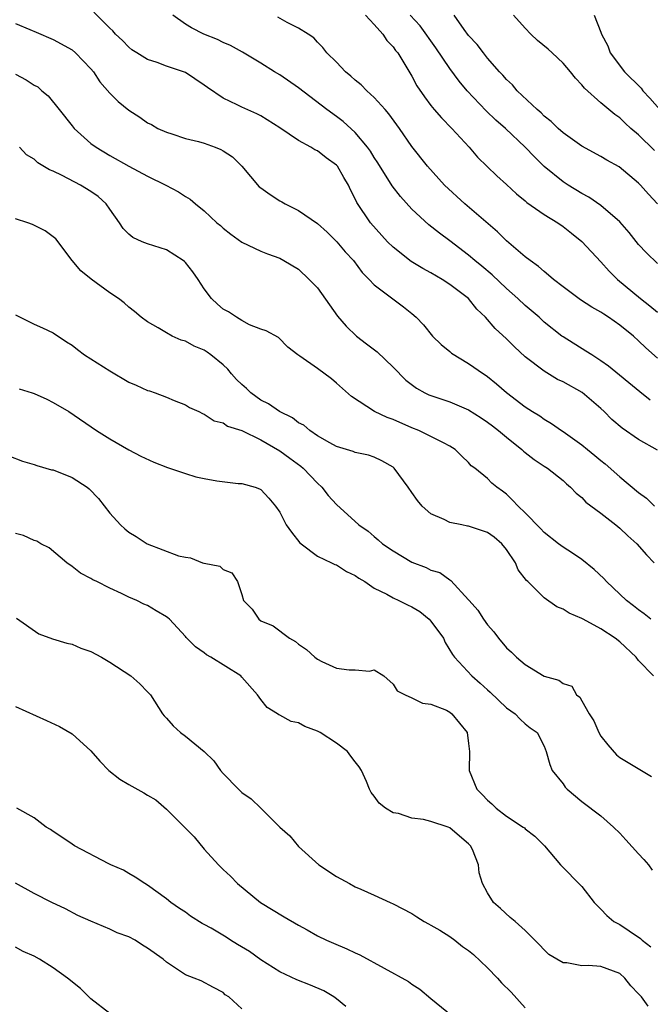
# Model space of a CAD drawing. Units: inches. Extents: x 2565000 to 2568000, y 1512000 to 1515000.
# Drawn here: x 2565667 to 2565734, y 1513182 to 1513287 of the extents above; entities that cross this region are included whole.
import ezdxf

# ---------------------------------------------------------------- set-up
doc = ezdxf.new("R2010")
doc.units = ezdxf.units.IN
doc.header["$MEASUREMENT"] = 0
doc.layers.add('LD25651512_2ft', color=53, linetype='Continuous')

msp = doc.modelspace()

# ---------------------------------------------------------------- linework, layer by layer
at = {"layer": 'LD25651512_2ft'}
for points, elevation in [([(2565735, 1513240.92), (2565733, 1513242.06), (2565731.25, 1513243.25), (2565730.17, 1513244.17), (2565729.36, 1513245), (2565729, 1513245.33), (2565727.01, 1513247.01), (2565725, 1513248.15), (2565724.42, 1513248.42), (2565723, 1513249.27), (2565721, 1513250.8), (2565719.87, 1513251.87), (2565719, 1513252.73), (2565717.82, 1513253.82), (2565716.77, 1513255), (2565715.87, 1513255.87), (2565714.98, 1513257), (2565713, 1513258.48), (2565712.21, 1513259), (2565711, 1513259.7), (2565710.15, 1513260.15), (2565708.91, 1513260.91), (2565707, 1513262.41), (2565706.4, 1513263), (2565704.62, 1513265), (2565703.16, 1513267.16), (2565703, 1513267.54), (2565702.49, 1513268.49), (2565702.27, 1513269), (2565701.79, 1513269.79), (2565701.11, 1513271), (2565701, 1513271.12), (2565699.9, 1513271.9), (2565699, 1513272.61), (2565698.72, 1513272.72), (2565698.3, 1513273), (2565697, 1513273.71), (2565695, 1513275.07), (2565693, 1513276.32), (2565692.56, 1513276.56), (2565691, 1513277.25), (2565690.49, 1513277.51), (2565689, 1513278.19), (2565687.33, 1513279.33), (2565687, 1513279.59), (2565685, 1513280.92), (2565684.82, 1513281), (2565683, 1513281.61), (2565682, 1513282), (2565681, 1513282.31), (2565679.85, 1513283), (2565679.34, 1513283.34), (2565679, 1513283.61), (2565678.33, 1513284.33), (2565677.62, 1513285), (2565677.33, 1513285.33), (2565677, 1513285.63), (2565675.31, 1513287.31)], 9440), ([(2565734.23, 1513246.23), (2565733.11, 1513247.11), (2565729.81, 1513249.81), (2565729, 1513250.39), (2565728.04, 1513251), (2565727.42, 1513251.42), (2565725, 1513252.91), (2565724.88, 1513253), (2565723, 1513254.49), (2565722.46, 1513255), (2565721, 1513256.25), (2565720.2, 1513257), (2565719, 1513258.03), (2565717.48, 1513259.48), (2565716.41, 1513260.41), (2565715.64, 1513261), (2565715, 1513261.58), (2565713, 1513263.09), (2565711.9, 1513263.9), (2565710.79, 1513264.79), (2565709, 1513266.44), (2565707.78, 1513267.78), (2565706.91, 1513268.91), (2565705.37, 1513271.37), (2565705, 1513271.93), (2565704.59, 1513272.59), (2565704.29, 1513273), (2565703, 1513274.56), (2565701.72, 1513275.72), (2565701, 1513276.27), (2565700, 1513277), (2565697, 1513279.31), (2565695, 1513280.67), (2565694.43, 1513281), (2565693, 1513281.93), (2565691.07, 1513283.07), (2565689.77, 1513283.77), (2565689, 1513284.11), (2565688.42, 1513284.42), (2565686.95, 1513285), (2565685.64, 1513285.64), (2565685, 1513286.04), (2565683.68, 1513287)], 9438), ([(2565735, 1513250.68), (2565733.76, 1513251.76), (2565733, 1513252.5), (2565732.44, 1513253), (2565731, 1513254.17), (2565729.81, 1513255), (2565729.31, 1513255.31), (2565729, 1513255.53), (2565728.06, 1513256.06), (2565726.86, 1513256.86), (2565725, 1513258.23), (2565723.99, 1513259), (2565723.47, 1513259.47), (2565723, 1513259.84), (2565722.39, 1513260.39), (2565721.52, 1513261), (2565721, 1513261.41), (2565719, 1513263.11), (2565718.04, 1513264.05), (2565714.59, 1513267), (2565712.44, 1513269), (2565710.65, 1513271), (2565709, 1513273.08), (2565707.68, 1513275), (2565706.55, 1513276.55), (2565706.16, 1513277), (2565705, 1513278.29), (2565704.21, 1513279), (2565703.62, 1513279.62), (2565703, 1513280.12), (2565702.54, 1513280.54), (2565701.95, 1513281), (2565701, 1513282.02), (2565699.99, 1513283), (2565699.57, 1513283.57), (2565699, 1513284.14), (2565698.59, 1513284.59), (2565697.99, 1513285), (2565697, 1513285.63), (2565695.79, 1513286.21), (2565694.78, 1513286.78)], 9436), ([(2565704.06, 1513287), (2565705, 1513286.01), (2565705.92, 1513285), (2565706.33, 1513284.33), (2565707, 1513283.66), (2565707.26, 1513283.26), (2565707.49, 1513283), (2565709, 1513280.54), (2565709.53, 1513279.53), (2565710.33, 1513278.33), (2565711, 1513277.44), (2565711.36, 1513277), (2565712.12, 1513276.12), (2565713.22, 1513275), (2565715.05, 1513273), (2565715.95, 1513271.95), (2565717.97, 1513269.97), (2565719, 1513269.07), (2565720.06, 1513268.06), (2565721, 1513267.33), (2565721.17, 1513267.17), (2565723, 1513265.9), (2565724.44, 1513265), (2565725, 1513264.6), (2565725.89, 1513263.89), (2565727, 1513263.02), (2565729, 1513260.86), (2565729.87, 1513259.87), (2565730.75, 1513259), (2565733.18, 1513257), (2565734.2, 1513256.2), (2565735, 1513255.53)], 9434), ([(2565735, 1513260.68), (2565733.82, 1513261.82), (2565733, 1513262.71), (2565731.98, 1513263.98), (2565731, 1513265.09), (2565729, 1513266.85), (2565727.73, 1513267.73), (2565727, 1513268.12), (2565725.53, 1513269), (2565725, 1513269.33), (2565723, 1513270.96), (2565721.98, 1513271.98), (2565721, 1513273.01), (2565718.89, 1513275), (2565717.88, 1513275.88), (2565716.87, 1513276.87), (2565714.85, 1513279), (2565713.99, 1513279.99), (2565713, 1513281.35), (2565711.54, 1513283.54), (2565709.86, 1513285.86), (2565708.81, 1513287)], 9432), ([(2565735, 1513267.02), (2565734.05, 1513268.05), (2565733.21, 1513269), (2565733, 1513269.21), (2565730.92, 1513270.92), (2565729.63, 1513271.63), (2565729, 1513272.02), (2565727, 1513273.12), (2565725, 1513274.55), (2565724.49, 1513275), (2565723.74, 1513275.74), (2565723, 1513276.31), (2565722.67, 1513276.67), (2565722.25, 1513277), (2565720.14, 1513279), (2565719.63, 1513279.63), (2565719, 1513280.18), (2565718.63, 1513280.63), (2565718.27, 1513281), (2565717, 1513282.46), (2565716.56, 1513283), (2565715.89, 1513283.89), (2565715, 1513284.83), (2565714.53, 1513285.47), (2565713.47, 1513287)], 9430), ([(2565734.67, 1513272.67), (2565733, 1513274.33), (2565732.19, 1513275), (2565731.56, 1513275.56), (2565731, 1513276.11), (2565730.48, 1513276.48), (2565729.85, 1513277), (2565729, 1513277.72), (2565727.27, 1513279.27), (2565727, 1513279.61), (2565726.31, 1513280.31), (2565725.8, 1513281), (2565725, 1513281.9), (2565723.86, 1513283), (2565723.41, 1513283.41), (2565722.3, 1513284.3), (2565721.6, 1513285), (2565721, 1513285.63), (2565719.76, 1513287)], 9428), ([(2565728.29, 1513287), (2565729, 1513285.2), (2565729.05, 1513285), (2565729.74, 1513283.74), (2565729.99, 1513283), (2565731.51, 1513281), (2565733.25, 1513279.25), (2565733.44, 1513279), (2565734.19, 1513278.19), (2565735.25, 1513277)], 9426), ([(2565667, 1513286.12), (2565668.53, 1513285.47), (2565669.21, 1513285.21), (2565671, 1513284.42), (2565673, 1513283.32), (2565673.37, 1513283), (2565675, 1513281.31), (2565675.26, 1513281), (2565675.95, 1513279.95), (2565677, 1513278.73), (2565677.87, 1513277.87), (2565679, 1513276.94), (2565680.18, 1513276.18), (2565681, 1513275.6), (2565681.4, 1513275.4), (2565682.1, 1513275), (2565683, 1513274.59), (2565683.57, 1513274.43), (2565685, 1513273.95), (2565686.39, 1513273.61), (2565687, 1513273.43), (2565688.17, 1513273), (2565688.76, 1513272.76), (2565689, 1513272.63), (2565689.99, 1513271.99), (2565691, 1513271), (2565692.83, 1513268.83), (2565693, 1513268.7), (2565693.99, 1513267.99), (2565695, 1513267.32), (2565695.23, 1513267.23), (2565695.58, 1513267), (2565697, 1513266.32), (2565699, 1513264.93), (2565700.02, 1513264.02), (2565701.05, 1513263), (2565701.94, 1513261.94), (2565702.79, 1513261), (2565703.73, 1513259.73), (2565704.48, 1513259), (2565705, 1513258.42), (2565708.11, 1513256.11), (2565709, 1513255.39), (2565709.45, 1513255), (2565710.21, 1513254.21), (2565711.17, 1513253), (2565712.1, 1513252.1), (2565713, 1513251.37), (2565713.19, 1513251.19), (2565715, 1513250.09), (2565716.56, 1513249), (2565716.84, 1513248.84), (2565717, 1513248.72), (2565717.95, 1513247.95), (2565719.01, 1513247.01), (2565721, 1513245.5), (2565721.77, 1513245), (2565722.54, 1513244.54), (2565723, 1513244.19), (2565723.77, 1513243.76), (2565724.83, 1513243), (2565725, 1513242.9), (2565727, 1513241.49), (2565727.58, 1513241), (2565728.36, 1513240.36), (2565729, 1513239.81), (2565729.46, 1513239.46), (2565731, 1513238.09), (2565733, 1513236.45), (2565733.83, 1513235.83), (2565734.69, 1513235)], 9442), ([(2565667, 1513280.74), (2565668.16, 1513280.16), (2565669, 1513279.57), (2565669.39, 1513279.39), (2565669.8, 1513279), (2565670.46, 1513278.46), (2565671.63, 1513277), (2565673, 1513275.26), (2565673.23, 1513275), (2565675, 1513273.42), (2565675.56, 1513273), (2565677, 1513272.14), (2565679, 1513271.02), (2565681, 1513269.95), (2565682.95, 1513269), (2565684.29, 1513268.29), (2565685, 1513267.79), (2565685.5, 1513267.5), (2565686.07, 1513267), (2565687, 1513266.26), (2565688.35, 1513265), (2565688.71, 1513264.71), (2565689, 1513264.42), (2565689.8, 1513263.8), (2565691, 1513262.95), (2565693, 1513262.01), (2565693.7, 1513261.7), (2565695, 1513261.24), (2565695.44, 1513261), (2565697, 1513260.08), (2565698.12, 1513259), (2565699, 1513258.11), (2565701.13, 1513255.13), (2565702.04, 1513254.04), (2565703.14, 1513253), (2565704.19, 1513252.19), (2565705.33, 1513251.33), (2565707, 1513249.72), (2565708.35, 1513248.35), (2565709.49, 1513247.49), (2565710.36, 1513247), (2565710.79, 1513246.78), (2565711.42, 1513246.58), (2565713, 1513246.03), (2565715, 1513245.19), (2565716.34, 1513244.34), (2565717, 1513243.89), (2565717.51, 1513243.51), (2565718.17, 1513243), (2565719, 1513242.3), (2565720.63, 1513241), (2565720.82, 1513240.82), (2565721, 1513240.66), (2565721.94, 1513239.94), (2565723, 1513239.21), (2565723.34, 1513239), (2565725, 1513237.69), (2565725.35, 1513237.35), (2565725.79, 1513237), (2565726.38, 1513236.38), (2565727, 1513235.89), (2565727.42, 1513235.42), (2565729, 1513234.24), (2565730.59, 1513233), (2565731, 1513232.66), (2565731.85, 1513231.85), (2565732.8, 1513231), (2565733.83, 1513229.83), (2565734.63, 1513229)], 9444), ([(2565734.29, 1513223), (2565733.58, 1513223.58), (2565733, 1513224), (2565732.44, 1513224.44), (2565731.71, 1513225), (2565729.58, 1513227), (2565729.31, 1513227.31), (2565728.29, 1513228.29), (2565727, 1513229.32), (2565726.01, 1513230.01), (2565725, 1513230.64), (2565724.51, 1513231), (2565723, 1513232.2), (2565722.62, 1513232.62), (2565721, 1513234.28), (2565720.24, 1513235), (2565719.64, 1513235.64), (2565719, 1513236.25), (2565718.58, 1513236.58), (2565718, 1513237), (2565717.44, 1513237.44), (2565717, 1513237.92), (2565715.67, 1513239), (2565715.27, 1513239.27), (2565715, 1513239.61), (2565714.27, 1513240.27), (2565713.57, 1513241), (2565713, 1513241.36), (2565712.32, 1513241.68), (2565711, 1513242.38), (2565709.74, 1513243), (2565709, 1513243.27), (2565707, 1513244.16), (2565706.38, 1513244.38), (2565705.04, 1513245), (2565702.59, 1513246.59), (2565701, 1513248.03), (2565700.46, 1513248.46), (2565699, 1513249.57), (2565697.14, 1513250.86), (2565696.91, 1513251), (2565695.84, 1513251.84), (2565694.87, 1513252.87), (2565693.56, 1513253.56), (2565693, 1513253.74), (2565691.8, 1513254.2), (2565691, 1513254.64), (2565690.42, 1513255), (2565689.56, 1513255.56), (2565689, 1513255.86), (2565688.4, 1513256.4), (2565687.78, 1513257), (2565687, 1513258), (2565686.36, 1513259), (2565685.8, 1513259.8), (2565685, 1513260.81), (2565684.9, 1513260.9), (2565684.78, 1513261), (2565683, 1513262.14), (2565681, 1513262.79), (2565680.44, 1513263), (2565679.44, 1513263.44), (2565679, 1513263.8), (2565678.4, 1513264.4), (2565678.03, 1513265), (2565677, 1513266.44), (2565676.63, 1513267), (2565675.78, 1513267.78), (2565675, 1513268.32), (2565673.91, 1513269), (2565671.97, 1513270.03), (2565671, 1513270.49), (2565670.61, 1513270.61), (2565669.37, 1513271.37), (2565669, 1513271.75), (2565668.19, 1513272.19), (2565667.43, 1513273)], 9446), ([(2565734.56, 1513217), (2565733, 1513218.65), (2565732.73, 1513219), (2565731, 1513220.6), (2565730.51, 1513221), (2565729, 1513222.01), (2565727.13, 1513223), (2565727, 1513223.08), (2565725.65, 1513223.65), (2565725, 1513224.08), (2565724.34, 1513224.34), (2565723, 1513225.29), (2565721.25, 1513227), (2565721.12, 1513227.12), (2565720.25, 1513228.25), (2565719.95, 1513229), (2565719, 1513230.39), (2565718.52, 1513231), (2565717.71, 1513231.71), (2565717, 1513232.18), (2565715, 1513232.88), (2565714.88, 1513232.88), (2565714.28, 1513233), (2565713, 1513233.27), (2565712.42, 1513233.58), (2565711, 1513234.17), (2565710.08, 1513235), (2565709.58, 1513235.58), (2565709, 1513236.45), (2565708.6, 1513237), (2565707.13, 1513239), (2565707, 1513239.12), (2565705.79, 1513239.79), (2565705, 1513240.18), (2565704.38, 1513240.38), (2565703, 1513240.67), (2565702.78, 1513240.78), (2565701, 1513241.31), (2565700.31, 1513241.69), (2565699, 1513242.45), (2565698.17, 1513243), (2565697.55, 1513243.55), (2565697, 1513243.83), (2565696.36, 1513244.36), (2565694.97, 1513245), (2565693.82, 1513245.82), (2565693, 1513246.21), (2565691.93, 1513247), (2565691.46, 1513247.46), (2565691, 1513247.86), (2565690.42, 1513248.42), (2565689.89, 1513249), (2565689.49, 1513249.49), (2565689, 1513249.95), (2565687.7, 1513251), (2565687.31, 1513251.31), (2565687, 1513251.5), (2565685.95, 1513251.95), (2565685, 1513252.46), (2565684.57, 1513252.57), (2565683.6, 1513253), (2565683, 1513253.34), (2565682.13, 1513253.87), (2565681, 1513254.5), (2565680.31, 1513255), (2565679.62, 1513255.62), (2565679, 1513256.05), (2565678.51, 1513256.51), (2565677.92, 1513257), (2565677, 1513257.6), (2565675.03, 1513259.03), (2565673.93, 1513259.93), (2565673.01, 1513261), (2565671.29, 1513263.29), (2565671, 1513263.53), (2565670.17, 1513264.17), (2565668.82, 1513264.82), (2565668.32, 1513265), (2565667, 1513265.41)], 9448), ([(2565667, 1513255.26), (2565667.5, 1513255), (2565669, 1513254.27), (2565669.88, 1513253.88), (2565671, 1513253.35), (2565672.41, 1513252.41), (2565673, 1513252.04), (2565673.57, 1513251.57), (2565674.33, 1513251), (2565677, 1513249.32), (2565679, 1513248.13), (2565679.8, 1513247.8), (2565681, 1513247.24), (2565681.19, 1513247.19), (2565681.81, 1513247), (2565683, 1513246.53), (2565683.83, 1513246.17), (2565685, 1513245.71), (2565685.43, 1513245.43), (2565686.44, 1513245), (2565686.81, 1513244.81), (2565687, 1513244.75), (2565688.04, 1513244.04), (2565689, 1513243.81), (2565689.45, 1513243.45), (2565691, 1513242.99), (2565693, 1513242.02), (2565695, 1513240.85), (2565696.06, 1513240.06), (2565697.22, 1513239.22), (2565697.47, 1513239), (2565699, 1513237.41), (2565699.47, 1513237), (2565700.13, 1513236.13), (2565701, 1513235.15), (2565703.38, 1513233), (2565704.35, 1513232.35), (2565705, 1513231.77), (2565705.43, 1513231.43), (2565705.89, 1513231), (2565707, 1513230.24), (2565709, 1513229.07), (2565710.49, 1513228.49), (2565711, 1513228.2), (2565711.96, 1513227.96), (2565713, 1513227.17), (2565713.13, 1513227.13), (2565715, 1513225.07), (2565715.04, 1513225), (2565715.97, 1513223.97), (2565716.57, 1513223), (2565717, 1513222.42), (2565717.66, 1513221.66), (2565718.16, 1513221), (2565719, 1513219.99), (2565719.53, 1513219.53), (2565720.06, 1513219), (2565721, 1513218.2), (2565723, 1513216.99), (2565724.55, 1513216.55), (2565725, 1513216.19), (2565725.91, 1513215.91), (2565726.41, 1513215), (2565726.77, 1513214.77), (2565727, 1513214.35), (2565727.76, 1513213), (2565728.26, 1513212.26), (2565728.8, 1513211), (2565729, 1513210.63), (2565729.72, 1513209.72), (2565730.66, 1513208.66), (2565731, 1513208.38), (2565734.35, 1513206.35)], 9450), ([(2565667.41, 1513247.41), (2565668.78, 1513247), (2565669, 1513246.93), (2565670.32, 1513246.32), (2565671, 1513245.97), (2565672.68, 1513245), (2565675.59, 1513243), (2565677, 1513242.11), (2565679, 1513240.96), (2565680.28, 1513240.28), (2565681.65, 1513239.65), (2565683.1, 1513239.1), (2565685, 1513238.43), (2565686.11, 1513238.11), (2565687, 1513237.91), (2565688.32, 1513237.68), (2565690.6, 1513237.4), (2565691, 1513237.38), (2565692.39, 1513237), (2565692.84, 1513236.84), (2565693, 1513236.74), (2565693.83, 1513235.83), (2565694.54, 1513235), (2565695, 1513234.34), (2565695.67, 1513233), (2565696.23, 1513232.23), (2565697.12, 1513231.12), (2565697.25, 1513231), (2565699, 1513229.68), (2565700.47, 1513229), (2565700.82, 1513228.82), (2565701, 1513228.76), (2565702.08, 1513228.08), (2565703, 1513227.65), (2565703.37, 1513227.37), (2565703.99, 1513227), (2565705, 1513226.29), (2565706.33, 1513225.67), (2565707, 1513225.29), (2565707.62, 1513225), (2565708.54, 1513224.54), (2565709, 1513224.34), (2565709.82, 1513223.82), (2565710.83, 1513223), (2565711, 1513222.82), (2565712.32, 1513221), (2565712.53, 1513220.53), (2565713.28, 1513219.28), (2565713.49, 1513219), (2565715.32, 1513217), (2565716.23, 1513216.23), (2565717, 1513215.54), (2565717.29, 1513215.29), (2565719, 1513213.64), (2565719.93, 1513213), (2565720.44, 1513212.44), (2565721, 1513211.94), (2565721.52, 1513211.52), (2565722.24, 1513211), (2565723, 1513209.55), (2565723.21, 1513209), (2565723.61, 1513207.61), (2565723.84, 1513207), (2565725, 1513205.56), (2565725.23, 1513205.23), (2565725.44, 1513205), (2565727, 1513203.72), (2565729, 1513202.19), (2565730.33, 1513201), (2565731, 1513200.34), (2565731.65, 1513199.65), (2565733, 1513198.16), (2565733.56, 1513197.56), (2565734.04, 1513197), (2565734.43, 1513196.43)], 9452), ([(2565666.32, 1513240.32), (2565667.77, 1513239.77), (2565669, 1513239.39), (2565669.28, 1513239.28), (2565670.84, 1513238.84), (2565671, 1513238.82), (2565673, 1513238.04), (2565674.6, 1513237), (2565674.82, 1513236.82), (2565675.81, 1513235.81), (2565677, 1513234.24), (2565678.13, 1513233), (2565678.58, 1513232.58), (2565679, 1513232.24), (2565679.78, 1513231.78), (2565680.96, 1513231), (2565684.27, 1513229.73), (2565685, 1513229.57), (2565685.53, 1513229.53), (2565686.82, 1513229), (2565686.96, 1513228.96), (2565687, 1513228.94), (2565688.64, 1513228.64), (2565689, 1513228.29), (2565689.91, 1513227.91), (2565690.52, 1513227), (2565691, 1513225.63), (2565691.17, 1513225), (2565692.06, 1513224.06), (2565692.77, 1513223), (2565693, 1513222.85), (2565694.31, 1513222.31), (2565696.02, 1513221), (2565696.66, 1513220.66), (2565697, 1513220.37), (2565697.82, 1513219.82), (2565698.71, 1513219), (2565699, 1513218.77), (2565699.47, 1513218.53), (2565701, 1513217.81), (2565702.35, 1513217.64), (2565703, 1513217.66), (2565704.49, 1513217.51), (2565705, 1513217.66), (2565706.03, 1513217), (2565707, 1513216.14), (2565707.43, 1513215.43), (2565708.26, 1513215), (2565709, 1513214.7), (2565710.12, 1513214.12), (2565711, 1513214.02), (2565712.64, 1513213.36), (2565713, 1513213.17), (2565713.23, 1513213), (2565714.84, 1513211), (2565715, 1513209.86), (2565715.09, 1513209), (2565715.05, 1513207), (2565715.85, 1513205), (2565716.44, 1513204.44), (2565717, 1513203.85), (2565717.45, 1513203.45), (2565717.92, 1513203), (2565719, 1513202.14), (2565720.77, 1513201), (2565720.9, 1513200.9), (2565721, 1513200.79), (2565722.02, 1513200.02), (2565723.02, 1513199), (2565724.73, 1513197), (2565727, 1513194.71), (2565728.29, 1513193), (2565728.64, 1513192.64), (2565729, 1513192.31), (2565729.64, 1513191.64), (2565730.39, 1513191), (2565730.78, 1513190.78), (2565731, 1513190.68), (2565732.01, 1513189.99), (2565733.2, 1513189.2), (2565733.39, 1513189), (2565734.29, 1513188.29)], 9454), ([(2565734.01, 1513182.01), (2565733.31, 1513183), (2565733.15, 1513183.15), (2565733, 1513183.34), (2565732.17, 1513184.17), (2565731.54, 1513185), (2565731, 1513185.47), (2565729, 1513186.21), (2565727.68, 1513186.32), (2565727, 1513186.29), (2565725.39, 1513186.61), (2565725, 1513186.63), (2565724.33, 1513187), (2565723.5, 1513187.5), (2565723, 1513187.98), (2565722.51, 1513188.51), (2565721, 1513190.03), (2565719.93, 1513191), (2565719.41, 1513191.41), (2565718.37, 1513192.37), (2565717.63, 1513193), (2565717, 1513194.02), (2565716.48, 1513195), (2565716.13, 1513196.13), (2565716.05, 1513197), (2565715.39, 1513198.61), (2565715.2, 1513199), (2565715, 1513199.22), (2565714.02, 1513200.02), (2565713, 1513200.93), (2565712.84, 1513201), (2565711, 1513201.6), (2565710.21, 1513201.79), (2565709, 1513201.93), (2565707.58, 1513202.42), (2565707, 1513202.51), (2565706.19, 1513203), (2565705.53, 1513203.53), (2565705, 1513204.25), (2565704.66, 1513204.66), (2565704.5, 1513205), (2565704.18, 1513205.82), (2565703.64, 1513207), (2565703.39, 1513207.39), (2565703, 1513207.91), (2565702.51, 1513208.51), (2565702.16, 1513209), (2565701, 1513209.88), (2565699.26, 1513211), (2565699, 1513211.15), (2565697.64, 1513211.64), (2565697, 1513212.03), (2565696.19, 1513212.19), (2565695, 1513212.85), (2565694.89, 1513212.89), (2565694.75, 1513213), (2565693.67, 1513213.67), (2565693, 1513214.51), (2565692.65, 1513215), (2565691, 1513216.86), (2565690.86, 1513217), (2565687.69, 1513219), (2565687.24, 1513219.25), (2565687, 1513219.44), (2565686.09, 1513220.09), (2565685.09, 1513221.09), (2565685, 1513221.19), (2565683.32, 1513223), (2565683.16, 1513223.16), (2565683, 1513223.27), (2565681.9, 1513223.9), (2565681, 1513224.45), (2565680.61, 1513224.61), (2565679.85, 1513225), (2565679, 1513225.36), (2565678.25, 1513225.75), (2565677, 1513226.31), (2565675.64, 1513227), (2565675.2, 1513227.2), (2565675, 1513227.34), (2565673.89, 1513227.89), (2565673, 1513228.59), (2565672.44, 1513229), (2565670.57, 1513230.57), (2565669.69, 1513231), (2565669.27, 1513231.27), (2565669, 1513231.36), (2565667.88, 1513231.87), (2565667, 1513232.1)], 9456), ([(2565667.11, 1513223.11), (2565669.47, 1513221.47), (2565670.94, 1513220.94), (2565672.46, 1513220.46), (2565673, 1513220.37), (2565673.95, 1513219.95), (2565675, 1513219.6), (2565676.11, 1513219), (2565677, 1513218.45), (2565679.24, 1513217), (2565680.17, 1513216.17), (2565681, 1513215.33), (2565681.3, 1513215), (2565682.59, 1513213), (2565682.76, 1513212.76), (2565683, 1513212.52), (2565683.72, 1513211.72), (2565684.48, 1513211), (2565685, 1513210.64), (2565687, 1513209.01), (2565688, 1513208), (2565688.74, 1513207), (2565689, 1513206.67), (2565690.63, 1513205), (2565691, 1513204.66), (2565691.97, 1513203.97), (2565693.01, 1513203.01), (2565695.01, 1513201), (2565696.06, 1513200.06), (2565697, 1513198.93), (2565699.14, 1513197), (2565701, 1513195.75), (2565702.38, 1513195), (2565703, 1513194.68), (2565703.59, 1513194.41), (2565705, 1513193.78), (2565706.68, 1513193), (2565707, 1513192.87), (2565709, 1513191.85), (2565709.5, 1513191.5), (2565710.29, 1513191), (2565710.74, 1513190.74), (2565711, 1513190.62), (2565711.94, 1513190.06), (2565713, 1513189.39), (2565713.54, 1513189), (2565714.36, 1513188.36), (2565715, 1513187.93), (2565715.51, 1513187.51), (2565717, 1513186.08), (2565718.04, 1513185), (2565718.48, 1513184.48), (2565719.49, 1513183.49), (2565721, 1513181.84)], 9458), ([(2565667, 1513213.75), (2565670.29, 1513212.29), (2565671.66, 1513211.66), (2565673, 1513210.88), (2565675, 1513209.08), (2565675.96, 1513207.96), (2565676.9, 1513207), (2565678.07, 1513206.07), (2565679, 1513205.49), (2565680.62, 1513204.62), (2565681, 1513204.39), (2565681.89, 1513203.89), (2565683, 1513202.9), (2565685, 1513200.87), (2565685.95, 1513199.95), (2565687, 1513198.67), (2565688.5, 1513197), (2565689, 1513196.49), (2565689.79, 1513195.79), (2565690.54, 1513195), (2565692.95, 1513193), (2565695.47, 1513191.47), (2565697, 1513190.6), (2565697.89, 1513190.11), (2565699, 1513189.46), (2565699.95, 1513189), (2565700.68, 1513188.68), (2565702.09, 1513188.09), (2565703, 1513187.66), (2565703.46, 1513187.46), (2565708.63, 1513184.63), (2565709, 1513184.34), (2565709.84, 1513183.84), (2565711, 1513182.82), (2565713.27, 1513181)], 9460), ([(2565702, 1513182), (2565701, 1513182.8), (2565700.72, 1513183), (2565699.66, 1513183.66), (2565698.25, 1513184.25), (2565696.8, 1513184.8), (2565695, 1513185.67), (2565693, 1513186.94), (2565691.81, 1513187.81), (2565690.54, 1513188.54), (2565689.79, 1513189), (2565689.32, 1513189.32), (2565687.72, 1513190.28), (2565687, 1513190.69), (2565686.79, 1513190.79), (2565685.56, 1513191.56), (2565685, 1513191.98), (2565684.37, 1513192.37), (2565683.45, 1513193), (2565683, 1513193.39), (2565681, 1513194.84), (2565680.71, 1513195), (2565679.7, 1513195.7), (2565679, 1513196.07), (2565678.44, 1513196.44), (2565677.12, 1513197), (2565676.89, 1513197.11), (2565673.28, 1513199), (2565673, 1513199.17), (2565671.94, 1513199.94), (2565671, 1513200.54), (2565670.73, 1513200.73), (2565670.27, 1513201), (2565669, 1513201.96), (2565667.15, 1513203)], 9462), ([(2565691, 1513181.75), (2565689.6, 1513183), (2565689.23, 1513183.23), (2565689, 1513183.47), (2565687.99, 1513183.99), (2565686.69, 1513184.69), (2565685.92, 1513185), (2565685, 1513185.33), (2565683, 1513186.7), (2565682.67, 1513187), (2565681, 1513188.18), (2565680.47, 1513188.47), (2565679.68, 1513189), (2565679, 1513189.36), (2565677.78, 1513189.78), (2565677, 1513190.17), (2565675.01, 1513191.01), (2565673.63, 1513191.63), (2565672.32, 1513192.32), (2565670.85, 1513193), (2565669, 1513193.94), (2565667, 1513195.06)], 9464), ([(2565677, 1513181.23), (2565675, 1513182.8), (2565674.79, 1513183), (2565673.91, 1513183.91), (2565672.51, 1513185), (2565671, 1513186.08), (2565669.56, 1513187), (2565669, 1513187.33), (2565667.83, 1513187.83), (2565667, 1513188.27)], 9466)]:
    msp.add_lwpolyline(points, dxfattribs=dict(at, elevation=elevation))

doc.saveas('drawing.dxf')
